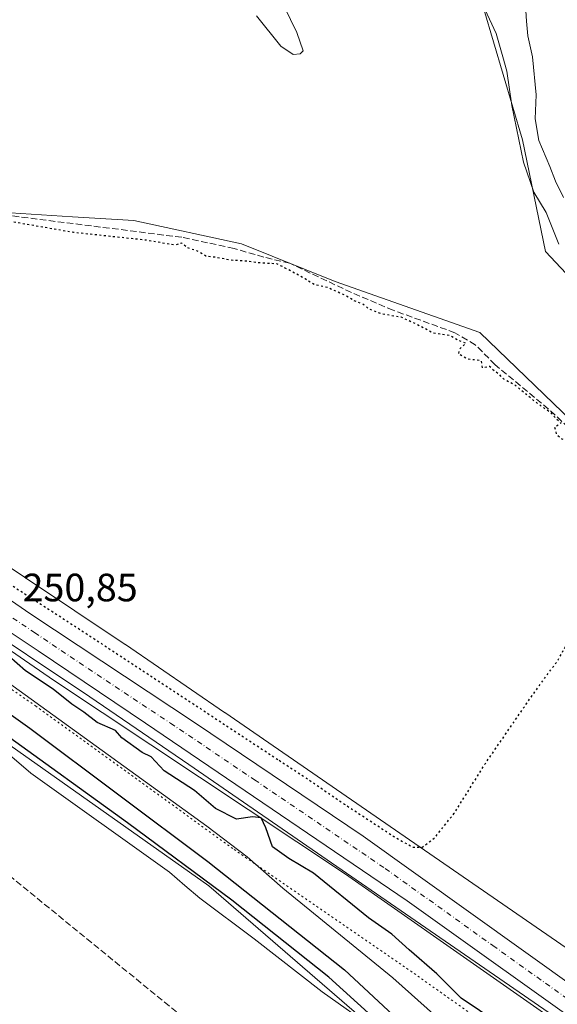
# Model space of a CAD drawing. Units: metres. Extents: x 632898 to 635495, y 4646404 to 4648766.
# Drawn here: x 633663 to 633799, y 4647547 to 4647797 of the extents above; entities that cross this region are included whole.
import ezdxf

# ---------------------------------------------------------------- set-up
doc = ezdxf.new("R2010")
doc.units = ezdxf.units.M
doc.header["$MEASUREMENT"] = 0
for name, pattern in [('DGN Style 3', [2.307223, 1.648017, -0.659207]), ('DGN Style 4', [2.638475, 1.318413, -0.659207, 0.001648, -0.659207]), ('DGN Style 5', [1.153612, 0.494405, -0.659207])]:
    doc.linetypes.add(name, pattern=pattern)
for name, color, linetype, lineweight in [('Carretera de calzada única Cxs', 7, 'Continuous', 13), ('Carretera de calzada única eje', 7, 'DGN Style 4', 0), ('Conducción de hidrocarburos lineal', 6, 'DGN Style 3', 0), ('Corriente artificial lineal', 4, 'DGN Style 3', 13), ('Corriente natural lineal', 142, 'Continuous', 13), ('Cultivos herbáceos CxS', 92, 'Continuous', 0), ('Cultivos leñosos CxS', 92, 'Continuous', 0), ('Curva de nivel maestra', 30, 'Continuous', 30), ('Curva de nivel maestra depresión', 30, 'DGN Style 5', 30), ('Curva de nivel normal', 30, 'Continuous', 0), ('Matorral CxS', 135, 'Continuous', 0), ('Núcleo urbano CxS', 7, 'Continuous', 0), ('Rótulo de punto de cota en terreno', 7, 'Continuous', 0), ('Suelo desnudo CxS', 253, 'Continuous', 0), ('Vía pecuaria CxS', 92, 'Continuous', 13), ('Vía pecuaria eje', 92, 'DGN Style 5', 0)]:
    doc.layers.add(name, color=color, linetype=linetype, lineweight=lineweight)
doc.styles.add('Style-Arial', font='txt')

# ---------------------------------------------------------------- blocks, each defined once
blk = doc.blocks.new('*U10')
at = {"layer": 'Matorral CxS', "color": 135, "linetype": 'Continuous', "lineweight": 0}
blk.add_polyline3d([(633900.6071, 4647826.9721, 275.1976), (633907.4701, 4647794.6003, 272.9123), (633934.9229, 4647756.3437, 267.2207), (633960.4141, 4647723.9735, 262.9744), (633979.0431, 4647680.8127, 260.3652), (633982.9649, 4647658.2507, 258.3229), (633994.7939, 4647646.7699, 255.0117), (633989.2647, 4647630.2811, 254.2784), (633980.9519, 4647612.5425, 254.0318), (633957.3857, 4647578.2397, 253.0934), (633946.6743, 4647569.4717, 253.1291), (633935.9633, 4647575.3177, 252.6379), (633943.7537, 4647581.1625, 253.2812), (633948.6219, 4647593.8265, 256.2875), (633939.8585, 4647597.7237, 259.4804), (633922.3313, 4647597.7237, 255.5196), (633900.9109, 4647608.4393, 254.8802), (633880.4625, 4647625.9753, 254.0782), (633865.8575, 4647649.3557, 254.7065), (633842.4888, 4647686.3739, 254.2474), (633811.3297, 4647721.4445, 255.234), (633795.7503, 4647738.0065, 253.6413), (633789.9087, 4647766.2577, 255.5854), (633780.1715, 4647799.3791, 255.0311)], dxfattribs=at)

msp = doc.modelspace()

# ---------------------------------------------------------------- linework, layer by layer
at = {"layer": 'Carretera de calzada única Cxs', "color": 7, "linetype": 'Continuous', "lineweight": 13}
for points in [[(633229.34, 4647939.95, 251.8), (633253.72, 4647923.55, 251.72), (633276.22, 4647908.42, 251.36), (633512.68, 4647749.55, 249.9), (633556.38, 4647720.25, 250.24), (633600.01, 4647690.45, 250.34), (633630.61, 4647670.12, 250.47), (633665.44, 4647646.13, 250.61), (633707.12, 4647618.51, 250.78), (633749.61, 4647589.85, 251.1), (633804.11, 4647550.82, 252.27), (633834.53, 4647528.92, 252.74), (633851.47, 4647516.51, 252.84), (633872.07, 4647500.52, 253.2)], [(633276.22, 4647908.42, 251.36), (633512.68, 4647749.55, 249.9), (633556.38, 4647720.25, 250.24), (633600.01, 4647690.45, 250.34), (633630.61, 4647670.12, 250.47), (633665.44, 4647646.13, 250.61), (633707.12, 4647618.51, 250.78), (633749.61, 4647589.85, 251.1), (633804.11, 4647550.82, 252.27), (633834.53, 4647528.92, 252.74)], [(633809.99, 4647538.26, 252.48), (633760.75, 4647573.49, 251.71), (633694.5, 4647618.48, 250.95), (633667.27, 4647636.79, 250.85), (633633.56, 4647659.29, 250.58), (633590.66, 4647688.11, 250.5), (633508.99, 4647742.89, 250.09), (633480.76, 4647761.86, 250.25)], [(633861.18, 4647500.28, 253.12), (633829.05, 4647524.4, 252.68), (633809.99, 4647538.26, 252.48), (633760.75, 4647573.49, 251.71), (633694.5, 4647618.48, 250.95), (633667.27, 4647636.79, 250.85), (633633.56, 4647659.29, 250.58), (633590.66, 4647688.11, 250.5), (633508.99, 4647742.89, 250.09), (633480.76, 4647761.86, 250.25)]]:
    msp.add_polyline3d(points, dxfattribs=at)
at = {"layer": 'Carretera de calzada única eje', "color": 7, "linetype": 'DGN Style 4', "lineweight": 0}
msp.add_polyline3d([(633481.64, 4647765.83, 250.26), (633510.83, 4647746.22, 250.07), (633532.68, 4647731.57, 250.16), (633573.52, 4647704.18, 250.39), (633595.33, 4647689.28, 250.5), (633610.63, 4647679.11, 250.51), (633632.08, 4647664.71, 250.57), (633649.5, 4647652.71, 250.66), (633666.35, 4647641.46, 250.84), (633679.97, 4647632.3, 250.94), (633700.81, 4647618.49, 250.97), (633722.06, 4647604.16, 251.15), (633755.18, 4647581.67, 251.61), (633782.43, 4647562.15, 252.19), (633807.05, 4647544.54, 252.52), (633822.26, 4647533.59, 252.71), (633831.79, 4647526.66, 252.83), (633840.26, 4647520.46, 252.9), (633859.48, 4647506.02, 253.1), (633865.98, 4647500.98, 253.2)], dxfattribs=at)
at = {"layer": 'Conducción de hidrocarburos lineal', "color": 6, "linetype": 'DGN Style 3', "lineweight": 0}
msp.add_polyline3d([(634548.7, 4646434.47, 248.65), (634455.92, 4646635.55, 246.08), (634386.87, 4646787.02, 247.15), (634260.13, 4647059.67, 248.74), (634238.59, 4647110.37, 248.63), (634123.43, 4647204.93, 247.68), (634026.93, 4647280.1, 247.47), (633846.6, 4647428.61, 251.35), (633729.12, 4647523.47, 249.28), (633467.27, 4647737.23, 249.2), (633217.63, 4647887.9, 251.07), (632909.65, 4648072.67, 247.99)], dxfattribs=at)
at = {"layer": 'Corriente artificial lineal', "color": 4, "linetype": 'DGN Style 3', "lineweight": 13}
msp.add_polyline3d([(633945.2, 4647578.83, 253.49), (633943.66, 4647580.07, 253.25), (633934.5, 4647583.92, 252.8), (633924.74, 4647586.76, 252.76), (633913.82, 4647590.6, 252.74), (633903.57, 4647595.89, 252.66), (633892.51, 4647602.33, 252.49), (633882.46, 4647609.49, 252.57), (633871.44, 4647618.32, 252.4), (633844.72, 4647646.26, 252.23), (633831.9, 4647661.03, 252.02), (633820.53, 4647672.66, 251.09), (633804.96, 4647690.22, 251.05), (633796.56, 4647698.07, 250.87), (633783.03, 4647709.28, 251.31), (633777.99, 4647714.36, 250.9), (633772.83, 4647717.4, 251.01), (633757.22, 4647723.09, 250.87), (633746.63, 4647727.59, 250.87), (633731.02, 4647734.99, 250.8), (633724.43, 4647736.55, 250.73), (633716.93, 4647738.76, 250.43), (633703.67, 4647741.58, 250.92), (633654.85, 4647747.73, 250.04)], dxfattribs=at)
at = {"layer": 'Corriente natural lineal', "color": 142, "linetype": 'Continuous', "lineweight": 13}
msp.add_polyline3d([(633628.22, 4647650.7, 249.47), (633642.9, 4647640.87, 249.4), (633710.04, 4647592.39, 249.18), (633720.26, 4647584.6, 249.14), (633729.26, 4647576.73, 249.29), (633757.09, 4647553.99, 249.28), (633768.17, 4647544.08, 249.48), (633776.86, 4647533.4, 249.33), (633787.96, 4647518.96, 249.46), (633805.12, 4647494.11, 249.6), (633809.14, 4647484.09, 249.38), (633810.78, 4647479.06, 249.43), (633811, 4647477.89, 249.45)], dxfattribs=at)
at = {"layer": 'Cultivos herbáceos CxS', "color": 92, "linetype": 'Continuous', "lineweight": 0}
for points in [[(633654.98, 4647748.1, 250.06), (633675.99, 4647746.77, 250.19), (633691.56, 4647745.8, 250.38), (633718.83, 4647739.96, 250.71), (633742.51, 4647730.41, 251.02), (633779.17, 4647717.47, 251.5), (633809.38, 4647688.32, 251.55), (633857.09, 4647630.85, 252.37), (633891.17, 4647602.59, 252.45), (633927.97, 4647585.2, 252.84), (633935.96, 4647575.32, 252.64), (633946.67, 4647569.47, 253.13), (633957.39, 4647578.24, 253.09), (633980.95, 4647612.54, 254.03), (633989.26, 4647630.28, 254.28), (633994.79, 4647646.77, 255.01), (633999.78, 4647667.83, 256.42), (634002.38, 4647706.01, 257.5), (634009.55, 4647728.42, 257), (634013.12, 4647739.58, 257.09), (634022.82, 4647758.25, 257.12)], [(633935.96, 4647575.32, 252.64), (633927.97, 4647585.2, 252.84), (633891.17, 4647602.59, 252.45), (633857.09, 4647630.85, 252.37), (633809.38, 4647688.32, 251.55), (633779.17, 4647717.47, 251.5), (633742.51, 4647730.41, 251.02), (633718.83, 4647739.96, 250.71), (633691.56, 4647745.8, 250.38), (633675.99, 4647746.77, 250.19), (633654.98, 4647748.1, 250.06), (633650.5, 4647748.38, 250.11), (633648.72, 4647741.9, 250.15), (633642.88, 4647728.27, 249.86), (633639.96, 4647704.89, 249.63), (633634.12, 4647695.14, 249.53), (633624.16, 4647681.98, 249.5)], [(633470.13, 4647739.31, 249.47), (633510.88, 4647713.69, 249.24), (633587.81, 4647664.01, 249.45), (633710.49, 4647577.31, 249.26), (633767.94, 4647527.62, 249.61), (633790.34, 4647496.45, 249.42), (633808.83, 4647468.2, 249.62), (633824.44, 4647436.17, 250.08), (633829.26, 4647421.68, 251.2), (633831.54, 4647417.39, 250.98), (633846.81, 4647421.76, 251.14), (633877.13, 4647423.99, 251.19), (633897.2, 4647425.77, 251.61), (633909.24, 4647428, 251.96), (633921.28, 4647428, 251.17), (633936.44, 4647414.62, 250.48), (634021.16, 4647346.84, 249.77), (634015.29, 4647338.03, 249.33), (634044.11, 4647324.41, 249.31)], [(633470.13, 4647739.31, 249.47), (633510.88, 4647713.69, 249.24), (633587.81, 4647664.01, 249.45), (633710.49, 4647577.31, 249.26), (633767.94, 4647527.62, 249.61), (633790.34, 4647496.45, 249.42), (633808.83, 4647468.2, 249.62), (633824.44, 4647436.17, 250.08), (633829.26, 4647421.68, 251.2), (633831.54, 4647417.39, 250.98), (633846.81, 4647421.76, 251.14), (633877.13, 4647423.99, 251.19), (633897.2, 4647425.77, 251.61), (633909.24, 4647428, 251.96), (633921.28, 4647428, 251.17), (633936.44, 4647414.62, 250.48), (634021.16, 4647346.84, 249.77), (634015.29, 4647338.03, 249.33), (634044.11, 4647324.41, 249.31)], [(633624.16, 4647681.98, 249.5), (633625.55, 4647681.05, 249.6), (633689.31, 4647638.44, 249.63), (633689.38, 4647638.4, 249.63), (633714.51, 4647621.22, 249.72), (633714.54, 4647621.2, 249.72), (633810.8, 4647554.78, 251.05), (633811.11, 4647554.56, 251.04), (633881.5, 4647500.9, 253.11), (633881.51, 4647500.9, 253.12), (633964.18, 4647437.78, 252.3), (633964.19, 4647437.77, 252.3), (633964.23, 4647437.74, 252.3), (634002.54, 4647408.03, 252.27), (634030.16, 4647386.6, 252.21), (634030.25, 4647386.53, 252.21), (634070.19, 4647354.68, 252.74)], [(633881.5, 4647500.9, 253.11), (633811.11, 4647554.56, 251.04), (633810.8, 4647554.78, 251.05), (633714.54, 4647621.2, 249.72), (633714.51, 4647621.22, 249.72), (633689.38, 4647638.4, 249.63), (633689.31, 4647638.44, 249.63), (633625.55, 4647681.05, 249.6)]]:
    msp.add_polyline3d(points, dxfattribs=at)
at = {"layer": 'Cultivos leñosos CxS', "color": 92, "linetype": 'Continuous', "lineweight": 0}
for points in [[(633703.6, 4647960.38, 265.11), (633731.49, 4647911.41, 263.13), (633738.3, 4647883.16, 257.21), (633761.67, 4647839.32, 255.53), (633780.17, 4647799.38, 255.03), (633789.91, 4647766.26, 255.59), (633795.75, 4647738.01, 253.64), (633811.33, 4647721.44, 255.23), (633842.49, 4647686.37, 254.25), (633865.86, 4647649.36, 254.71), (633880.46, 4647625.98, 254.08), (633900.91, 4647608.44, 254.88), (633922.33, 4647597.72, 255.52), (633939.86, 4647597.72, 259.48), (633948.62, 4647593.83, 256.29), (633943.75, 4647581.16, 253.28), (633935.96, 4647575.32, 252.64)], [(633780.17, 4647799.38, 255.03), (633789.91, 4647766.26, 255.59), (633795.75, 4647738.01, 253.64), (633811.33, 4647721.44, 255.23), (633842.49, 4647686.37, 254.25), (633865.86, 4647649.36, 254.71), (633880.46, 4647625.98, 254.08), (633900.91, 4647608.44, 254.88), (633922.33, 4647597.72, 255.52), (633939.86, 4647597.72, 259.48), (633948.62, 4647593.83, 256.29), (633943.75, 4647581.16, 253.28), (633935.96, 4647575.32, 252.64), (633927.97, 4647585.2, 252.84), (633891.17, 4647602.59, 252.45), (633857.09, 4647630.85, 252.37), (633809.38, 4647688.32, 251.55), (633779.17, 4647717.47, 251.5), (633742.51, 4647730.41, 251.02), (633718.83, 4647739.96, 250.71), (633691.56, 4647745.8, 250.38), (633675.99, 4647746.77, 250.19), (633654.98, 4647748.1, 250.06)], [(633935.96, 4647575.32, 252.64), (633927.97, 4647585.2, 252.84), (633891.17, 4647602.59, 252.45), (633857.09, 4647630.85, 252.37), (633809.38, 4647688.32, 251.55), (633779.17, 4647717.47, 251.5), (633742.51, 4647730.41, 251.02), (633718.83, 4647739.96, 250.71), (633691.56, 4647745.8, 250.38), (633675.99, 4647746.77, 250.19), (633654.98, 4647748.1, 250.06), (633650.5, 4647748.38, 250.11), (633648.72, 4647741.9, 250.15), (633642.88, 4647728.27, 249.86), (633639.96, 4647704.89, 249.63), (633634.12, 4647695.14, 249.53), (633624.16, 4647681.98, 249.5)]]:
    msp.add_polyline3d(points, dxfattribs=at)
at = {"layer": 'Curva de nivel maestra', "color": 30, "linetype": 'Continuous', "lineweight": 30, "elevation": 250, "flags": 128}
for points in [[(633453.9, 4647757.95), (633520.98, 4647715.93), (633609.88, 4647656.64), (633665.22, 4647617.26), (633710.25, 4647583.48), (633744.83, 4647556.02), (633769.44, 4647533.1), (633788.27, 4647510.81), (633793.76, 4647502.79), (633797.28, 4647495.98), (633797.8, 4647493.28), (633796.7, 4647492.85), (633791.97, 4647498.77), (633781.61, 4647513.17), (633763.61, 4647533.53), (633740.89, 4647554.11), (633716.38, 4647573.66), (633689.91, 4647593.26), (633658.64, 4647615.87), (633613.93, 4647647.62), (633545.17, 4647694.4), (633476.36, 4647739.94)], [(633788.33, 4647539.44), (633774.37, 4647548.82), (633768.22, 4647555), (633761.27, 4647561.05), (633756.86, 4647565.02), (633750.94, 4647569.2), (633736.99, 4647580.47), (633730.81, 4647584.24), (633726.67, 4647587.2), (633724.97, 4647592.01), (633723.81, 4647594.49), (633721.57, 4647594.8), (633717.55, 4647594.18), (633712.2, 4647596.85), (633706.88, 4647601.4), (633699.22, 4647606.42), (633695.88, 4647609.98), (633693.67, 4647611.09), (633688.5, 4647614.79), (633686.89, 4647616.64), (633682.24, 4647618.68), (633678.84, 4647621.26), (633675.82, 4647623.29), (633671.13, 4647627.08), (633664.08, 4647631.75), (633659.92, 4647635.43)]]:
    msp.add_lwpolyline(points, dxfattribs=at)
at = {"layer": 'Curva de nivel maestra depresión', "color": 30, "linetype": 'DGN Style 5', "lineweight": 30, "elevation": 250, "flags": 128}
msp.add_lwpolyline([(633728.31, 4647609.08), (633735.21, 4647604.58), (633744.87, 4647597.97), (633757.36, 4647589.81), (633762.07, 4647587.1), (633764.47, 4647587.03), (633767.58, 4647589.32), (633772.66, 4647595.65), (633780.48, 4647608.18), (633792.35, 4647625.46), (633799, 4647634.56), (633802.45, 4647640.82), (633806.04, 4647646.36), (633807.91, 4647650.98), (633810.95, 4647656.42), (633814.18, 4647661.12), (633816.14, 4647665.35), (633817.22, 4647669.87), (633818.11, 4647671.49), (633819.78, 4647672.62), (633818.71, 4647673.45), (633817.95, 4647674.72), (633816.87, 4647675.64), (633815.94, 4647676.97), (633812.04, 4647680.41), (633808.42, 4647685.53), (633806.61, 4647687.38), (633805.88, 4647688.43), (633803.63, 4647686.59), (633802.93, 4647687.75), (633802.16, 4647689.44), (633803.55, 4647689.9), (633799.97, 4647690.41), (633798.64, 4647691.5), (633798.12, 4647693.58), (633799.75, 4647694.64), (633798.66, 4647695.4), (633797.24, 4647697.01), (633792.97, 4647700.07), (633788.22, 4647703.98), (633785.21, 4647705.64), (633784.07, 4647706.83), (633782.81, 4647707.69), (633781.61, 4647708.85), (633779.81, 4647708.48), (633779.5, 4647710.28), (633776.08, 4647710.73), (633773.73, 4647711.98), (633774.1, 4647713.36), (633775.67, 4647714.72), (633773.96, 4647715.34), (633771.5, 4647716.66), (633767.26, 4647717.35), (633765.18, 4647718.5), (633762.18, 4647719.98), (633759.21, 4647721.33), (633754.36, 4647722.13), (633751.12, 4647723.43), (633749.53, 4647724.62), (633747.16, 4647725.6), (633745.05, 4647726.88), (633740.68, 4647728.79), (633737.2, 4647729.63), (633734.93, 4647731.02), (633730.19, 4647733.61), (633727.72, 4647734.85), (633723.95, 4647735.04), (633719.89, 4647735.54), (633715.91, 4647735.79), (633712.27, 4647736.5), (633709.76, 4647736.83), (633707.5, 4647738.12), (633705.05, 4647738.93), (633703.72, 4647740.12), (633702.05, 4647739.63), (633700.9, 4647739.77), (633694.91, 4647740.81), (633676.25, 4647742.8), (633660.91, 4647745.45), (633657.17, 4647746.49), (633656.73, 4647746.44), (633649.89, 4647749.27), (633643.42, 4647745.89), (633638.91, 4647743.34), (633631.11, 4647737.75), (633628.78, 4647736.65), (633624.33, 4647736.11), (633616.07, 4647736.71), (633608.57, 4647735.12), (633601.57, 4647735.25), (633588.57, 4647737.93), (633577.17, 4647741.86), (633568.68, 4647745.84), (633564.34, 4647749.06), (633561.68, 4647752.06), (633558.57, 4647754.63), (633553.05, 4647760.1), (633547.31, 4647766.88), (633542.34, 4647771.81), (633534.46, 4647781.36), (633522.18, 4647793.17), (633515.98, 4647797.94), (633512.04, 4647799.64), (633509.11, 4647801.32), (633506.64, 4647803.35), (633500.13, 4647806.83), (633497.64, 4647808.34), (633495.31, 4647809.01), (633492.18, 4647811.76), (633489.92, 4647812.14), (633487.69, 4647813.27), (633483.62, 4647817.32), (633476.82, 4647821.85), (633473.87, 4647824.32), (633471.92, 4647825.36), (633469.82, 4647826.88), (633467.46, 4647828.22), (633465.32, 4647830.02), (633462.58, 4647831.4), (633460.02, 4647833.08), (633458.08, 4647834.22), (633456.5, 4647836.44), (633454.2, 4647838.41), (633453.2, 4647840.57), (633449.81, 4647843.01), (633443.92, 4647847.45), (633441.97, 4647845.47), (633439.14, 4647844.95), (633438.28, 4647847.09), (633436.04, 4647846.9), (633433.6, 4647847.4), (633430.26, 4647847.42), (633427.93, 4647847.53), (633426.26, 4647847.15), (633425.6, 4647848.44), (633423.6, 4647849.22), (633420.26, 4647848.87), (633418.06, 4647849.01), (633416.94, 4647848.38), (633416.62, 4647846.62), (633416.68, 4647843.9), (633419.39, 4647838.92), (633423.48, 4647834.02), (633423.58, 4647830.6), (633424.28, 4647828.97), (633423.91, 4647827.27), (633419.59, 4647828.61), (633416.38, 4647830.74), (633413.6, 4647831.95), (633411.69, 4647832.89), (633408.43, 4647833.39), (633406.86, 4647832.62), (633407.31, 4647831.22), (633409.08, 4647828.77), (633408.25, 4647827.66), (633406.85, 4647827.88), (633400.62, 4647831.2), (633398.05, 4647831.76), (633397.6, 4647830.71), (633398.88, 4647829.7), (633400.1, 4647828.46), (633402.46, 4647827.62), (633404.99, 4647825.82), (633406.32, 4647824.34), (633409.32, 4647822.54), (633412.09, 4647821.24), (633415, 4647818.56), (633416.77, 4647817.46), (633417.6, 4647816.29), (633418.86, 4647815.55), (633420.35, 4647814.52), (633423.55, 4647813.12), (633425.95, 4647810.78), (633428.6, 4647809.29), (633430.72, 4647807.74), (633432.36, 4647806.06), (633436.1, 4647803.8), (633438.29, 4647802), (633442, 4647799.71), (633444.12, 4647797.83), (633448.37, 4647795.08), (633452.44, 4647792.15), (633454.33, 4647791.04), (633455.28, 4647789.98), (633456.51, 4647789.22), (633457.85, 4647788.23), (633460.12, 4647787.16), (633461.87, 4647785.58), (633465.6, 4647783.31), (633467.79, 4647781.5), (633471.37, 4647779.08), (633473.01, 4647777.72), (633474.92, 4647776.63), (633478.91, 4647773.64), (633483.58, 4647770.7), (633487.38, 4647767.78), (633491.89, 4647764.94), (633496.28, 4647761.65), (633503.01, 4647757.05), (633507.27, 4647753.32), (633511.76, 4647749.82), (633513.83, 4647748.55), (633515.14, 4647747.53), (633517.51, 4647746.56), (633519.54, 4647744.92), (633526.25, 4647740.6), (633540.18, 4647732.31), (633555.61, 4647722.3), (633567.8, 4647714.72), (633576.5, 4647708.72), (633601.32, 4647692.39), (633618.25, 4647680.99), (633623.27, 4647678.25), (633625.82, 4647678.52), (633628.57, 4647679.64), (633632.31, 4647676.66), (633632.94, 4647672.84), (633635.89, 4647669.56), (633642.59, 4647665.34), (633652.55, 4647658.64), (633679.06, 4647641.47), (633728.31, 4647609.08)], dxfattribs=at)
at = {"layer": 'Curva de nivel normal', "color": 30, "linetype": 'Continuous', "lineweight": 0, "flags": 128}
for points, elevation in [([(633726.41, 4647806.76), (633732.76, 4647793.5), (633734.37, 4647788.86), (633733.66, 4647788.05), (633731.85, 4647787.89), (633728.75, 4647790.02), (633722.61, 4647797.69)], 255), ([(633799.12, 4647739.88), (633795.9, 4647747.88), (633792.8, 4647752.98), (633790.2, 4647760.63), (633787.28, 4647774.96), (633785.94, 4647783.63), (633785, 4647787.3), (633783.3, 4647793.19), (633779.34, 4647801.86)], 255), ([(633800.34, 4647751.68), (633798.28, 4647755.78), (633796.9, 4647759.55), (633794.05, 4647766.14), (633793.13, 4647771.63), (633793.39, 4647777.71), (633792.48, 4647787.27), (633791.26, 4647792.63), (633790.98, 4647796.3), (633790.77, 4647798.96)], 260)]:
    msp.add_lwpolyline(points, dxfattribs=dict(at, elevation=elevation))
at = {"layer": 'Matorral CxS', "color": 135, "linetype": 'Continuous', "lineweight": 0}
msp.add_polyline3d([(633703.6, 4647960.38, 265.11), (633731.49, 4647911.41, 263.13), (633738.3, 4647883.16, 257.21), (633761.67, 4647839.32, 255.53), (633780.17, 4647799.38, 255.03), (633789.91, 4647766.26, 255.59), (633795.75, 4647738.01, 253.64), (633811.33, 4647721.44, 255.23), (633842.49, 4647686.37, 254.25), (633865.86, 4647649.36, 254.71), (633880.46, 4647625.98, 254.08), (633900.91, 4647608.44, 254.88), (633922.33, 4647597.72, 255.52), (633939.86, 4647597.72, 259.48), (633948.62, 4647593.83, 256.29), (633943.75, 4647581.16, 253.28), (633935.96, 4647575.32, 252.64)], dxfattribs=at)
at = {"layer": 'Núcleo urbano CxS', "color": 7, "linetype": 'Continuous', "lineweight": 0}
for points in [[(633455.74, 4647794.59, 249.84), (633517.29, 4647753.47, 249.57), (633517.29, 4647753.47, 249.57), (633569.26, 4647718.7, 249.65), (633575.93, 4647714.24, 249.59), (633601.65, 4647697.04, 249.49), (633624.16, 4647681.98, 249.5), (633625.55, 4647681.05, 249.6), (633689.31, 4647638.44, 249.63), (633689.38, 4647638.4, 249.63), (633714.51, 4647621.22, 249.72), (633714.54, 4647621.2, 249.72), (633810.8, 4647554.78, 251.05), (633811.11, 4647554.56, 251.04), (633881.5, 4647500.9, 253.11), (633881.51, 4647500.9, 253.12), (633964.18, 4647437.78, 252.3), (633964.19, 4647437.77, 252.3), (633964.23, 4647437.74, 252.3), (634002.54, 4647408.03, 252.27), (634030.16, 4647386.6, 252.21)], [(634020.31, 4647373.99, 252.3), (633992.73, 4647395.38, 252.4), (633954.45, 4647425.08, 252.86), (633889.78, 4647474.45, 252.06), (633888.94, 4647475.09, 251.84), (633885.25, 4647477.91, 251.05), (633885.25, 4647477.91, 251.05), (633885.25, 4647477.91, 251.04), (633871.8, 4647488.18, 253.15), (633839.55, 4647512.77, 252.59), (633801.56, 4647541.72, 252.17), (633705.46, 4647608.02, 250.93), (633680.39, 4647625.16, 250.74), (633616.66, 4647667.74, 250.38), (633616.65, 4647667.75, 250.38), (633560.36, 4647705.4, 250.2), (633508.4, 4647740.17, 249.98), (633446.89, 4647781.26, 250.35)], [(633446.89, 4647781.26, 250.35), (633508.4, 4647740.17, 249.98), (633560.36, 4647705.4, 250.2), (633616.65, 4647667.75, 250.38), (633616.66, 4647667.74, 250.38), (633680.39, 4647625.16, 250.74), (633705.46, 4647608.02, 250.93), (633801.56, 4647541.72, 252.17), (633839.55, 4647512.77, 252.59), (633871.8, 4647488.18, 253.15), (633885.25, 4647477.91, 251.04), (633885.25, 4647477.91, 251.05), (633885.25, 4647477.91, 251.05), (633888.94, 4647475.09, 251.84), (633889.78, 4647474.45, 252.06), (633954.45, 4647425.08, 252.86), (633992.73, 4647395.38, 252.4), (634020.31, 4647373.99, 252.3)], [(633624.16, 4647681.98, 249.5), (633625.55, 4647681.05, 249.6), (633689.31, 4647638.44, 249.63), (633689.38, 4647638.4, 249.63), (633714.51, 4647621.22, 249.72), (633714.54, 4647621.2, 249.72), (633810.8, 4647554.78, 251.05), (633811.11, 4647554.56, 251.04), (633881.5, 4647500.9, 253.11), (633881.51, 4647500.9, 253.12), (633964.18, 4647437.78, 252.3), (633964.19, 4647437.77, 252.3), (633964.23, 4647437.74, 252.3), (634002.54, 4647408.03, 252.27), (634030.16, 4647386.6, 252.21), (634030.25, 4647386.53, 252.21), (634070.19, 4647354.68, 252.74)]]:
    msp.add_polyline3d(points, dxfattribs=at)
at = {"layer": 'Suelo desnudo CxS', "color": 253, "linetype": 'Continuous', "lineweight": 0}
for points in [[(634044.11, 4647324.41, 249.31), (634015.29, 4647338.03, 249.33), (634021.16, 4647346.84, 249.77), (633936.44, 4647414.62, 250.48), (633921.28, 4647428, 251.17), (633909.24, 4647428, 251.96), (633897.2, 4647425.77, 251.61), (633877.13, 4647423.99, 251.19), (633846.81, 4647421.76, 251.14), (633831.54, 4647417.39, 250.98), (633829.26, 4647421.68, 251.2), (633824.44, 4647436.17, 250.08), (633808.83, 4647468.2, 249.62), (633790.34, 4647496.45, 249.42), (633767.94, 4647527.62, 249.61), (633710.49, 4647577.31, 249.26), (633587.81, 4647664.01, 249.45), (633510.88, 4647713.69, 249.24), (633470.13, 4647739.31, 249.47), (633424.63, 4647767.9, 249.81), (633307.78, 4647836.1, 248.9), (633219.48, 4647888.42, 250.86), (633138.66, 4647949.8, 249.34)], [(633446.89, 4647781.26, 250.35), (633508.4, 4647740.17, 249.98), (633560.36, 4647705.4, 250.2), (633616.65, 4647667.75, 250.38), (633616.66, 4647667.74, 250.38), (633680.39, 4647625.16, 250.74), (633705.46, 4647608.02, 250.93), (633801.56, 4647541.72, 252.17), (633839.55, 4647512.77, 252.59), (633871.8, 4647488.18, 253.15), (633885.25, 4647477.91, 251.04), (633885.25, 4647477.91, 251.05), (633885.25, 4647477.91, 251.05), (633888.94, 4647475.09, 251.84), (633889.78, 4647474.45, 252.06), (633954.45, 4647425.08, 252.86), (633992.73, 4647395.38, 252.4), (634020.31, 4647373.99, 252.3)], [(633446.89, 4647781.26, 250.35), (633508.4, 4647740.17, 249.98), (633560.36, 4647705.4, 250.2), (633616.65, 4647667.75, 250.38), (633616.66, 4647667.74, 250.38), (633680.39, 4647625.16, 250.74), (633705.46, 4647608.02, 250.93), (633801.56, 4647541.72, 252.17), (633839.55, 4647512.77, 252.59), (633871.8, 4647488.18, 253.15), (633885.25, 4647477.91, 251.04), (633885.25, 4647477.91, 251.05), (633885.25, 4647477.91, 251.05), (633888.94, 4647475.09, 251.84), (633889.78, 4647474.45, 252.06), (633954.45, 4647425.08, 252.86), (633992.73, 4647395.38, 252.4), (634020.31, 4647373.99, 252.3)], [(633470.13, 4647739.31, 249.47), (633510.88, 4647713.69, 249.24), (633587.81, 4647664.01, 249.45), (633710.49, 4647577.31, 249.26), (633767.94, 4647527.62, 249.61), (633790.34, 4647496.45, 249.42), (633808.83, 4647468.2, 249.62), (633824.44, 4647436.17, 250.08), (633829.26, 4647421.68, 251.2), (633831.54, 4647417.39, 250.98), (633846.81, 4647421.76, 251.14), (633877.13, 4647423.99, 251.19), (633897.2, 4647425.77, 251.61), (633909.24, 4647428, 251.96), (633921.28, 4647428, 251.17), (633936.44, 4647414.62, 250.48), (634021.16, 4647346.84, 249.77), (634015.29, 4647338.03, 249.33), (634044.11, 4647324.41, 249.31)]]:
    msp.add_polyline3d(points, dxfattribs=at)
at = {"layer": 'Vía pecuaria CxS', "color": 92, "linetype": 'Continuous', "lineweight": 13}
for points in [[(633230.83, 4647926.82, 251.96), (633303.19, 4647877.67, 251.37), (633415.81, 4647802.83, 250.53), (633476.09, 4647762.57, 250.34), (633508.32, 4647741.05, 250.06), (633581.08, 4647691.46, 250.29), (633590.21, 4647685.23, 250.41), (633671.21, 4647629.4, 250.59), (633745.14, 4647580.21, 251.27), (633771.62, 4647561.67, 251.65), (633828.46, 4647521.87, 252.52), (633886.44, 4647477.93, 251.68), (633929.81, 4647444.08, 253.11), (633940, 4647436.2, 253.01), (633992.17, 4647395.87, 252.43), (634022.26, 4647371.94, 252.34)], [(633230.83, 4647926.82, 251.96), (633303.19, 4647877.67, 251.37), (633415.81, 4647802.83, 250.53), (633476.09, 4647762.57, 250.34), (633508.32, 4647741.05, 250.06), (633581.08, 4647691.46, 250.29), (633590.21, 4647685.23, 250.41), (633671.21, 4647629.4, 250.59), (633745.14, 4647580.21, 251.27), (633771.62, 4647561.67, 251.65), (633828.46, 4647521.87, 252.52), (633886.44, 4647477.93, 251.68), (633929.81, 4647444.08, 253.11), (633940, 4647436.2, 253.01), (633992.17, 4647395.87, 252.43), (634022.26, 4647371.94, 252.34)], [(633752.84, 4647540.82, 249.38), (633739.18, 4647550.39, 248.95), (633721.99, 4647563.88, 248.78), (633708.26, 4647574.12, 248.71), (633704.47, 4647577.38, 248.77), (633700.55, 4647580.75, 249), (633665.43, 4647605.81, 249.03), (633649.88, 4647619.07, 249.15), (633627.17, 4647636.56, 249.47), (633604.22, 4647653.15, 249.34), (633582.45, 4647666.96, 249.42), (633573.42, 4647672.96, 249.16), (633570.66, 4647674.8, 249.07), (633550.4, 4647689.78, 249.55), (633528.27, 4647701.93, 249.2), (633498.28, 4647722.23, 249.35), (633483.32, 4647730.42, 249.13), (633467.54, 4647738.26, 249.36)], [(633752.84, 4647540.82, 249.38), (633739.18, 4647550.39, 248.95), (633721.99, 4647563.88, 248.78), (633708.26, 4647574.12, 248.71), (633704.47, 4647577.38, 248.77), (633700.55, 4647580.75, 249), (633665.43, 4647605.81, 249.03), (633649.88, 4647619.07, 249.15), (633627.17, 4647636.56, 249.47), (633604.22, 4647653.15, 249.34), (633582.45, 4647666.96, 249.42), (633573.42, 4647672.96, 249.16), (633570.66, 4647674.8, 249.07), (633550.4, 4647689.78, 249.55), (633528.27, 4647701.93, 249.2), (633498.28, 4647722.23, 249.35), (633483.32, 4647730.42, 249.13), (633467.54, 4647738.26, 249.36)]]:
    msp.add_polyline3d(points, dxfattribs=at)
at = {"layer": 'Vía pecuaria eje', "color": 92, "linetype": 'DGN Style 5', "lineweight": 0}
msp.add_polyline3d([(633448.69, 4647769.05, 249.61), (633484.74, 4647745.24, 249.67), (633528.4, 4647715.8, 249.69), (633575.36, 4647686.7, 249.52), (633624.64, 4647651.97, 249.54), (633666.64, 4647622.87, 249.31), (633716.91, 4647586.49, 249.35), (633761.56, 4647555.73, 249.77), (633801.25, 4647527.62, 250.28), (633813.48, 4647518.36, 250.25), (633819.77, 4647507.77, 249.87), (633825.39, 4647493.88, 249.62), (633833.99, 4647483.3, 250.25), (633845.57, 4647477.34, 251.63), (633860.12, 4647473.71, 251.54), (633871.69, 4647471.39, 250.54), (633883.27, 4647465.77, 251.47), (633891.54, 4647458.82, 251.97), (633896.83, 4647448.24, 251.35), (633906.75, 4647439.64, 251.67), (633924.28, 4647431.7, 251.29), (633973.89, 4647395.98, 250.49), (634015.56, 4647360.6, 249.83), (634025.91, 4647348.45, 249.47)], dxfattribs=at)

# ---------------------------------------------------------------- block references
at = {"layer": 'Matorral CxS', "color": 135, "linetype": 'Continuous', "lineweight": 0}
msp.add_blockref('*U10', (0, 0), dxfattribs=at)

# ---------------------------------------------------------------- texts
at = {"layer": 'Rótulo de punto de cota en terreno', "color": 7, "linetype": 'Continuous', "lineweight": 0, "style": 'Style-Arial'}
msp.add_text('250,85', height=7, dxfattribs=at).set_placement((633663.35, 4647649.36))

doc.saveas('drawing.dxf')
